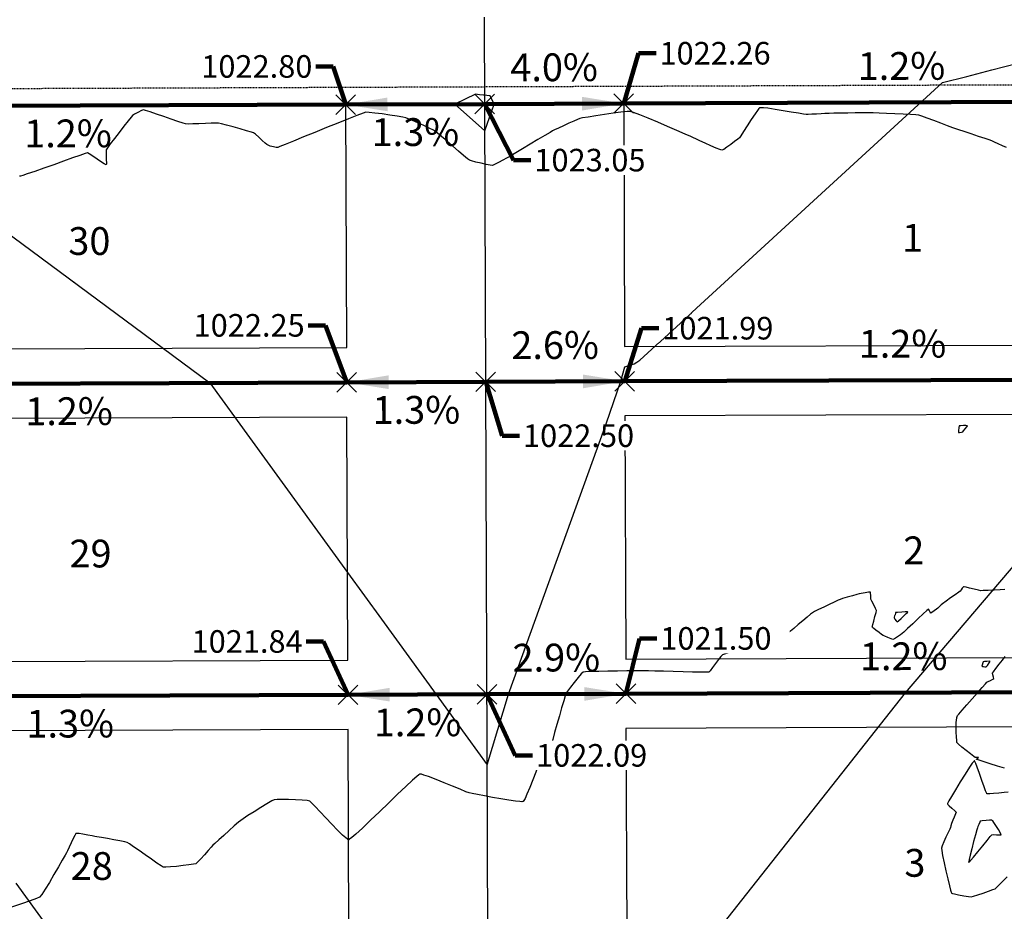
# Model space of a CAD drawing. Units: feet. Extents: x 2028816 to 2051546, y 13727278 to 13744297.
# Drawn here: x 2033311 to 2033452, y 13735735 to 13735863 of the extents above; entities that cross this region are included whole.
import ezdxf

# ---------------------------------------------------------------- set-up
doc = ezdxf.new("R2010")
doc.units = ezdxf.units.FT
doc.header["$MEASUREMENT"] = 0
doc.linetypes.add('HIDDEN2', pattern=[0.1875, 0.125, -0.0625])
for name, color, linetype in [('C-TOPO-ANNO', 21, 'Continuous'), ('CP-ANNO-MARK', 51, 'Continuous'), ('CP-ELEC-ESMT U15', 2, 'HIDDEN2'), ('CP-HOUS-PAD 45 U15', 50, 'Continuous'), ('CP-LOT-ANNO U15', 2, 'Continuous'), ('CP-LOT-LINE U15', 2, 'Continuous'), ('CP-TOPO-ANNO-SPOT', 253, 'Continuous'), ('CP-TOPO-MINR', 1, 'Continuous'), ('VE-TOPO-MAJR', 253, 'HIDDEN2'), ('VE-TOPO-MINR', 253, 'HIDDEN2')]:
    doc.layers.add(name, color=color, linetype=linetype)
doc.styles.add('A_PD-DIMS', font='simplex.shx')
doc.styles.add('PS_L80', font='Simplex.shx', dxfattribs={"height": 0.08})
doc.styles.add('SIMPLEX', font='simplex.shx')
doc.dimstyles.new('pd_basic_PD-080', dxfattribs={"dimtxt": 0.08, "dimasz": 0.1, "dimexe": 0.08, "dimexo": 0.08, "dimgap": 0.05, "dimtad": 0, "dimtih": 1, "dimtoh": 1, "dimrnd": 0.01, "dimzin": 0, "dimdsep": 46, "dimtxsty": 'A_PD-DIMS', "dimcen": 0.08, "dimclrd": 256, "dimclre": 256, "dimclrt": 256, "dimaunit": 1, "dimadec": 4, "dimazin": 0, "dimtfac": 1, "dimtofl": 0, "dimtmove": 0, "dimatfit": 3, "dimfxl": 1, "dimtfill": 1, "dimtolj": 1, "dimtzin": 0, "dimarcsym": 0})

# ---------------------------------------------------------------- blocks, each defined once
blk = doc.blocks.new('*U620')
at = {"layer": 'C-TOPO-ANNO', "color": 51, "linetype": 'Continuous', "lineweight": -3, "insert": (2033367.61, 13735848.96), "char_height": 4, "width": 12.3124, "attachment_point": 2, "rotation": 0.2151, "style": 'SIMPLEX', "bg_fill": 3, "box_fill_scale": 1.25, "bg_fill_color": 256, "bg_fill_true_color": 13158600, "bg_fill_transparency": 0}
blk.add_mtext('1.3%', dxfattribs=at)
at = {"layer": 'C-TOPO-ANNO', "color": 51, "linetype": 'Continuous', "lineweight": -3}
blk.add_leader([(2033357.61, 13735850.92), (2033377.61, 13735851)], dimstyle='pd_basic_PD-080', override={"dimscale": 1, "dimasz": 6, "dimclrd": 51, "dimlwd": 65535}, dxfattribs=at)
blk = doc.blocks.new('*U621')
at = {"layer": 'C-TOPO-ANNO', "color": 51, "linetype": 'Continuous', "lineweight": -3, "insert": (2033317.61, 13735848.77), "char_height": 4, "width": 12.3124, "attachment_point": 2, "rotation": 0.2151, "style": 'SIMPLEX', "bg_fill": 3, "box_fill_scale": 1.25, "bg_fill_color": 256, "bg_fill_true_color": 13158600, "bg_fill_transparency": 0}
blk.add_mtext('1.2%', dxfattribs=at)
at = {"layer": 'C-TOPO-ANNO', "color": 51, "linetype": 'Continuous', "lineweight": -3}
blk.add_leader([(2033277.61, 13735850.62), (2033357.61, 13735850.92)], dimstyle='pd_basic_PD-080', override={"dimscale": 1, "dimasz": 6, "dimclrd": 51, "dimlwd": 65535}, dxfattribs=at)
blk = doc.blocks.new('*U622')
at = {"layer": 'C-TOPO-ANNO', "color": 51, "linetype": 'Continuous', "lineweight": -3, "insert": (2033367.76, 13735808.96), "char_height": 4, "width": 12.3124, "attachment_point": 2, "rotation": 0.2151, "style": 'SIMPLEX', "bg_fill": 3, "box_fill_scale": 1.25, "bg_fill_color": 256, "bg_fill_true_color": 13158600, "bg_fill_transparency": 0}
blk.add_mtext('1.3%', dxfattribs=at)
at = {"layer": 'C-TOPO-ANNO', "color": 51, "linetype": 'Continuous', "lineweight": -3}
blk.add_leader([(2033357.76, 13735810.92), (2033377.76, 13735811)], dimstyle='pd_basic_PD-080', override={"dimscale": 1, "dimasz": 6, "dimclrd": 51, "dimlwd": 65535}, dxfattribs=at)
blk = doc.blocks.new('*U623')
at = {"layer": 'C-TOPO-ANNO', "color": 51, "linetype": 'Continuous', "lineweight": -3, "insert": (2033317.76, 13735808.77), "char_height": 4, "width": 12.3124, "attachment_point": 2, "rotation": 0.2151, "style": 'SIMPLEX', "bg_fill": 3, "box_fill_scale": 1.25, "bg_fill_color": 256, "bg_fill_true_color": 13158600, "bg_fill_transparency": 0}
blk.add_mtext('1.2%', dxfattribs=at)
at = {"layer": 'C-TOPO-ANNO', "color": 51, "linetype": 'Continuous', "lineweight": -3}
blk.add_leader([(2033277.76, 13735810.62), (2033357.76, 13735810.92)], dimstyle='pd_basic_PD-080', override={"dimscale": 1, "dimasz": 6, "dimclrd": 51, "dimlwd": 65535}, dxfattribs=at)
blk = doc.blocks.new('*U625')
at = {"layer": 'C-TOPO-ANNO', "color": 51, "linetype": 'Continuous', "lineweight": -3, "insert": (2033367.93, 13735763.96), "char_height": 4, "width": 12.3124, "attachment_point": 2, "rotation": 0.2151, "style": 'SIMPLEX', "bg_fill": 3, "box_fill_scale": 1.25, "bg_fill_color": 256, "bg_fill_true_color": 13158600, "bg_fill_transparency": 0}
blk.add_mtext('1.2%', dxfattribs=at)
at = {"layer": 'C-TOPO-ANNO', "color": 51, "linetype": 'Continuous', "lineweight": -3}
blk.add_leader([(2033357.93, 13735765.93), (2033377.93, 13735766)], dimstyle='pd_basic_PD-080', override={"dimscale": 1, "dimasz": 6, "dimclrd": 51, "dimlwd": 65535}, dxfattribs=at)
blk = doc.blocks.new('*U626')
at = {"layer": 'C-TOPO-ANNO', "color": 51, "linetype": 'Continuous', "lineweight": -3, "insert": (2033317.93, 13735763.78), "char_height": 4, "width": 12.3124, "attachment_point": 2, "rotation": 0.2151, "style": 'SIMPLEX', "bg_fill": 3, "box_fill_scale": 1.25, "bg_fill_color": 256, "bg_fill_true_color": 13158600, "bg_fill_transparency": 0}
blk.add_mtext('1.3%', dxfattribs=at)
at = {"layer": 'C-TOPO-ANNO', "color": 51, "linetype": 'Continuous', "lineweight": -3}
blk.add_leader([(2033277.93, 13735765.62), (2033357.93, 13735765.93)], dimstyle='pd_basic_PD-080', override={"dimscale": 1, "dimasz": 6, "dimclrd": 51, "dimlwd": 65535}, dxfattribs=at)
blk = doc.blocks.new('*U634')
at = {"layer": 'C-TOPO-ANNO', "color": 51, "linetype": 'Continuous', "lineweight": -3, "insert": (2033387.6, 13735853.04), "char_height": 4, "width": 13.0819, "attachment_point": 8, "rotation": 0.2151, "style": 'SIMPLEX', "bg_fill": 3, "box_fill_scale": 1.25, "bg_fill_color": 256, "bg_fill_true_color": 13158600, "bg_fill_transparency": 0}
blk.add_mtext('4.0%', dxfattribs=at)
at = {"layer": 'C-TOPO-ANNO', "color": 51, "linetype": 'Continuous', "lineweight": -3}
blk.add_leader([(2033397.61, 13735851.07), (2033377.61, 13735851)], dimstyle='pd_basic_PD-080', override={"dimscale": 1, "dimasz": 6, "dimclrd": 51, "dimlwd": 65535}, dxfattribs=at)
blk = doc.blocks.new('*U635')
at = {"layer": 'C-TOPO-ANNO', "color": 51, "linetype": 'Continuous', "lineweight": -3, "insert": (2033437.6, 13735853.23), "char_height": 4, "width": 12.3124, "attachment_point": 8, "rotation": 0.2151, "style": 'SIMPLEX', "bg_fill": 3, "box_fill_scale": 1.25, "bg_fill_color": 256, "bg_fill_true_color": 13158600, "bg_fill_transparency": 0}
blk.add_mtext('1.2%', dxfattribs=at)
at = {"layer": 'C-TOPO-ANNO', "color": 51, "linetype": 'Continuous', "lineweight": -3}
blk.add_leader([(2033477.61, 13735851.38), (2033397.61, 13735851.07)], dimstyle='pd_basic_PD-080', override={"dimscale": 1, "dimasz": 6, "dimclrd": 51, "dimlwd": 65535}, dxfattribs=at)
blk = doc.blocks.new('*U637')
at = {"layer": 'C-TOPO-ANNO', "color": 51, "linetype": 'Continuous', "lineweight": -3, "insert": (2033387.75, 13735813.04), "char_height": 4, "width": 13.0819, "attachment_point": 8, "rotation": 0.2151, "style": 'SIMPLEX', "bg_fill": 3, "box_fill_scale": 1.25, "bg_fill_color": 256, "bg_fill_true_color": 13158600, "bg_fill_transparency": 0}
blk.add_mtext('2.6%', dxfattribs=at)
at = {"layer": 'C-TOPO-ANNO', "color": 51, "linetype": 'Continuous', "lineweight": -3}
blk.add_leader([(2033397.76, 13735811.08), (2033377.76, 13735811)], dimstyle='pd_basic_PD-080', override={"dimscale": 1, "dimasz": 6, "dimclrd": 51, "dimlwd": 65535}, dxfattribs=at)
blk = doc.blocks.new('*U638')
at = {"layer": 'C-TOPO-ANNO', "color": 51, "linetype": 'Continuous', "lineweight": -3, "insert": (2033437.75, 13735813.23), "char_height": 4, "width": 12.3124, "attachment_point": 8, "rotation": 0.2151, "style": 'SIMPLEX', "bg_fill": 3, "box_fill_scale": 1.25, "bg_fill_color": 256, "bg_fill_true_color": 13158600, "bg_fill_transparency": 0}
blk.add_mtext('1.2%', dxfattribs=at)
at = {"layer": 'C-TOPO-ANNO', "color": 51, "linetype": 'Continuous', "lineweight": -3}
blk.add_leader([(2033477.76, 13735811.38), (2033397.76, 13735811.08)], dimstyle='pd_basic_PD-080', override={"dimscale": 1, "dimasz": 6, "dimclrd": 51, "dimlwd": 65535}, dxfattribs=at)
blk = doc.blocks.new('*U640')
at = {"layer": 'C-TOPO-ANNO', "color": 51, "linetype": 'Continuous', "lineweight": -3, "insert": (2033387.92, 13735768.04), "char_height": 4, "width": 13.0819, "attachment_point": 8, "rotation": 0.2151, "style": 'SIMPLEX', "bg_fill": 3, "box_fill_scale": 1.25, "bg_fill_color": 256, "bg_fill_true_color": 13158600, "bg_fill_transparency": 0}
blk.add_mtext('2.9%', dxfattribs=at)
at = {"layer": 'C-TOPO-ANNO', "color": 51, "linetype": 'Continuous', "lineweight": -3}
blk.add_leader([(2033397.93, 13735766.08), (2033377.93, 13735766)], dimstyle='pd_basic_PD-080', override={"dimscale": 1, "dimasz": 6, "dimclrd": 51, "dimlwd": 65535}, dxfattribs=at)
blk = doc.blocks.new('*U641')
at = {"layer": 'C-TOPO-ANNO', "color": 51, "linetype": 'Continuous', "lineweight": -3, "insert": (2033437.92, 13735768.23), "char_height": 4, "width": 12.3124, "attachment_point": 8, "rotation": 0.2151, "style": 'SIMPLEX', "bg_fill": 3, "box_fill_scale": 1.25, "bg_fill_color": 256, "bg_fill_true_color": 13158600, "bg_fill_transparency": 0}
blk.add_mtext('1.2%', dxfattribs=at)
at = {"layer": 'C-TOPO-ANNO', "color": 51, "linetype": 'Continuous', "lineweight": -3}
blk.add_leader([(2033477.92, 13735766.38), (2033397.93, 13735766.08)], dimstyle='pd_basic_PD-080', override={"dimscale": 1, "dimasz": 6, "dimclrd": 51, "dimlwd": 65535}, dxfattribs=at)
blk = doc.blocks.new('*U814')
at = {"layer": 'CP-ANNO-MARK', "color": 51, "linetype": 'Continuous', "lineweight": -3}
for p, q in [((2033396.51, 13735764.66, 1021.5), (2033399.34, 13735767.49, 1021.5)), ((2033396.51, 13735767.49, 1021.5), (2033399.34, 13735764.66, 1021.5))]:
    blk.add_line(p, q, dxfattribs=at)
at = {"layer": 'CP-TOPO-ANNO-SPOT', "color": 253, "linetype": 'Continuous', "lineweight": -3, "insert": (2033402.89, 13735774.05, 1021.5), "char_height": 3.25, "width": 18.1319, "attachment_point": 4, "style": 'SIMPLEX', "bg_fill": 3, "box_fill_scale": 1.153846, "bg_fill_color": 256, "bg_fill_true_color": 13158600, "bg_fill_transparency": 0}
blk.add_mtext('{\\C51;1021.50 }', dxfattribs=at)
at = {"layer": 'CP-TOPO-ANNO-SPOT', "color": 51, "linetype": 'Continuous', "lineweight": -3}
blk.add_leader([(2033397.93, 13735766.08, 1021.5), (2033399.89, 13735774.05, 1021.5), (2033402.39, 13735774.05, 1021.5)], dimstyle='pd_basic_PD-080', override={"dimscale": 1, "dimasz": 2.5, "dimclrd": 51, "dimldrblk": 'None', "dimlwd": 65535}, dxfattribs=at)
blk = doc.blocks.new('*U815')
at = {"layer": 'CP-ANNO-MARK', "color": 51, "linetype": 'Continuous', "lineweight": -3}
for p, q in [((2033376.51, 13735764.59, 1022.09), (2033379.34, 13735767.41, 1022.09)), ((2033376.51, 13735767.41, 1022.09), (2033379.34, 13735764.59, 1022.09))]:
    blk.add_line(p, q, dxfattribs=at)
at = {"layer": 'CP-TOPO-ANNO-SPOT', "color": 253, "linetype": 'Continuous', "lineweight": -3, "insert": (2033385, 13735757.21, 1022.09), "char_height": 3.25, "width": 18.6008, "attachment_point": 4, "style": 'SIMPLEX', "bg_fill": 3, "box_fill_scale": 1.153846, "bg_fill_color": 256, "bg_fill_true_color": 13158600, "bg_fill_transparency": 0}
blk.add_mtext('{\\C51;1022.09 }', dxfattribs=at)
at = {"layer": 'CP-TOPO-ANNO-SPOT', "color": 51, "linetype": 'Continuous', "lineweight": -3}
blk.add_leader([(2033377.93, 13735766, 1022.09), (2033382, 13735757.21, 1022.09), (2033384.5, 13735757.21, 1022.09)], dimstyle='pd_basic_PD-080', override={"dimscale": 1, "dimasz": 2.5, "dimclrd": 51, "dimldrblk": 'None', "dimlwd": 65535}, dxfattribs=at)
blk = doc.blocks.new('*U816')
at = {"layer": 'CP-ANNO-MARK', "color": 51, "linetype": 'Continuous', "lineweight": -3}
for p, q in [((2033356.51, 13735764.51, 1021.84), (2033359.34, 13735767.34, 1021.84)), ((2033356.51, 13735767.34, 1021.84), (2033359.34, 13735764.51, 1021.84))]:
    blk.add_line(p, q, dxfattribs=at)
at = {"layer": 'CP-TOPO-ANNO-SPOT', "color": 253, "linetype": 'Continuous', "lineweight": -3, "insert": (2033351.4, 13735773.61, 1021.84), "char_height": 3.25, "width": 18.2882, "attachment_point": 6, "style": 'SIMPLEX', "bg_fill": 3, "box_fill_scale": 1.153846, "bg_fill_color": 256, "bg_fill_true_color": 13158600, "bg_fill_transparency": 0}
blk.add_mtext('{\\C51;1021.84 }', dxfattribs=at)
at = {"layer": 'CP-TOPO-ANNO-SPOT', "color": 51, "linetype": 'Continuous', "lineweight": -3}
blk.add_leader([(2033357.93, 13735765.93, 1021.84), (2033354.4, 13735773.61, 1021.84), (2033351.9, 13735773.61, 1021.84)], dimstyle='pd_basic_PD-080', override={"dimscale": 1, "dimasz": 2.5, "dimclrd": 51, "dimldrblk": 'None', "dimlwd": 65535}, dxfattribs=at)
blk = doc.blocks.new('*U820')
at = {"layer": 'CP-ANNO-MARK', "color": 51, "linetype": 'Continuous', "lineweight": -3}
for p, q in [((2033396.34, 13735809.66, 1021.99), (2033399.17, 13735812.49, 1021.99)), ((2033396.34, 13735812.49, 1021.99), (2033399.17, 13735809.66, 1021.99))]:
    blk.add_line(p, q, dxfattribs=at)
at = {"layer": 'CP-TOPO-ANNO-SPOT', "color": 253, "linetype": 'Continuous', "lineweight": -3, "insert": (2033403.16, 13735818.72, 1021.99), "char_height": 3.25, "width": 17.9756, "attachment_point": 4, "style": 'SIMPLEX', "bg_fill": 3, "box_fill_scale": 1.153846, "bg_fill_color": 256, "bg_fill_true_color": 13158600, "bg_fill_transparency": 0}
blk.add_mtext('{\\C51;1021.99 }', dxfattribs=at)
at = {"layer": 'CP-TOPO-ANNO-SPOT', "color": 51, "linetype": 'Continuous', "lineweight": -3}
blk.add_leader([(2033397.76, 13735811.08, 1021.99), (2033400.16, 13735818.72, 1021.99), (2033402.66, 13735818.72, 1021.99)], dimstyle='pd_basic_PD-080', override={"dimscale": 1, "dimasz": 2.5, "dimclrd": 51, "dimldrblk": 'None', "dimlwd": 65535}, dxfattribs=at)
blk = doc.blocks.new('*U821')
at = {"layer": 'CP-ANNO-MARK', "color": 51, "linetype": 'Continuous', "lineweight": -3}
for p, q in [((2033376.34, 13735809.59, 1022.5), (2033379.17, 13735812.41, 1022.5)), ((2033376.34, 13735812.41, 1022.5), (2033379.17, 13735809.59, 1022.5))]:
    blk.add_line(p, q, dxfattribs=at)
at = {"layer": 'CP-TOPO-ANNO-SPOT', "color": 253, "linetype": 'Continuous', "lineweight": -3, "insert": (2033383.11, 13735803.24, 1022.5), "char_height": 3.25, "width": 18.7571, "attachment_point": 4, "style": 'SIMPLEX', "bg_fill": 3, "box_fill_scale": 1.153846, "bg_fill_color": 256, "bg_fill_true_color": 13158600, "bg_fill_transparency": 0}
blk.add_mtext('{\\C51;1022.50 }', dxfattribs=at)
at = {"layer": 'CP-TOPO-ANNO-SPOT', "color": 51, "linetype": 'Continuous', "lineweight": -3}
blk.add_leader([(2033377.76, 13735811, 1022.5), (2033380.11, 13735803.24, 1022.5), (2033382.61, 13735803.24, 1022.5)], dimstyle='pd_basic_PD-080', override={"dimscale": 1, "dimasz": 2.5, "dimclrd": 51, "dimldrblk": 'None', "dimlwd": 65535}, dxfattribs=at)
blk = doc.blocks.new('*U822')
at = {"layer": 'CP-ANNO-MARK', "color": 51, "linetype": 'Continuous', "lineweight": -3}
for p, q in [((2033356.34, 13735809.51, 1022.25), (2033359.17, 13735812.34, 1022.25)), ((2033356.34, 13735812.34, 1022.25), (2033359.17, 13735809.51, 1022.25))]:
    blk.add_line(p, q, dxfattribs=at)
at = {"layer": 'CP-TOPO-ANNO-SPOT', "color": 253, "linetype": 'Continuous', "lineweight": -3, "insert": (2033351.69, 13735819.13, 1022.25), "char_height": 3.25, "width": 18.7571, "attachment_point": 6, "style": 'SIMPLEX', "bg_fill": 3, "box_fill_scale": 1.153846, "bg_fill_color": 256, "bg_fill_true_color": 13158600, "bg_fill_transparency": 0}
blk.add_mtext('{\\C51;1022.25 }', dxfattribs=at)
at = {"layer": 'CP-TOPO-ANNO-SPOT', "color": 51, "linetype": 'Continuous', "lineweight": -3}
blk.add_leader([(2033357.76, 13735810.92, 1022.25), (2033354.69, 13735819.13, 1022.25), (2033352.19, 13735819.13, 1022.25)], dimstyle='pd_basic_PD-080', override={"dimscale": 1, "dimasz": 2.5, "dimclrd": 51, "dimldrblk": 'None', "dimlwd": 65535}, dxfattribs=at)
blk = doc.blocks.new('*U825')
at = {"layer": 'CP-ANNO-MARK', "color": 51, "linetype": 'Continuous', "lineweight": -3}
for p, q in [((2033396.19, 13735849.66, 1022.26), (2033399.02, 13735852.49, 1022.26)), ((2033396.19, 13735852.49, 1022.26), (2033399.02, 13735849.66, 1022.26))]:
    blk.add_line(p, q, dxfattribs=at)
at = {"layer": 'CP-TOPO-ANNO-SPOT', "color": 253, "linetype": 'Continuous', "lineweight": -3, "insert": (2033402.76, 13735858.31, 1022.26), "char_height": 3.25, "width": 18.6008, "attachment_point": 4, "style": 'SIMPLEX', "bg_fill": 3, "box_fill_scale": 1.153846, "bg_fill_color": 256, "bg_fill_true_color": 13158600, "bg_fill_transparency": 0}
blk.add_mtext('{\\C51;1022.26 }', dxfattribs=at)
at = {"layer": 'CP-TOPO-ANNO-SPOT', "color": 51, "linetype": 'Continuous', "lineweight": -3}
blk.add_leader([(2033397.61, 13735851.07, 1022.26), (2033399.76, 13735858.31, 1022.26), (2033402.26, 13735858.31, 1022.26)], dimstyle='pd_basic_PD-080', override={"dimscale": 1, "dimasz": 2.5, "dimclrd": 51, "dimldrblk": 'None', "dimlwd": 65535}, dxfattribs=at)
blk = doc.blocks.new('*U826')
at = {"layer": 'CP-ANNO-MARK', "color": 51, "linetype": 'Continuous', "lineweight": -3}
for p, q in [((2033376.19, 13735849.59, 1023.05), (2033379.02, 13735852.41, 1023.05)), ((2033376.19, 13735852.41, 1023.05), (2033379.02, 13735849.59, 1023.05))]:
    blk.add_line(p, q, dxfattribs=at)
at = {"layer": 'CP-TOPO-ANNO-SPOT', "color": 253, "linetype": 'Continuous', "lineweight": -3, "insert": (2033384.75, 13735842.92, 1023.05), "char_height": 3.25, "width": 18.7571, "attachment_point": 4, "style": 'SIMPLEX', "bg_fill": 3, "box_fill_scale": 1.153846, "bg_fill_color": 256, "bg_fill_true_color": 13158600, "bg_fill_transparency": 0}
blk.add_mtext('{\\C51;1023.05 }', dxfattribs=at)
at = {"layer": 'CP-TOPO-ANNO-SPOT', "color": 51, "linetype": 'Continuous', "lineweight": -3}
blk.add_leader([(2033377.61, 13735851, 1023.05), (2033381.75, 13735842.92, 1023.05), (2033384.25, 13735842.92, 1023.05)], dimstyle='pd_basic_PD-080', override={"dimscale": 1, "dimasz": 2.5, "dimclrd": 51, "dimldrblk": 'None', "dimlwd": 65535}, dxfattribs=at)
blk = doc.blocks.new('*U827')
at = {"layer": 'CP-ANNO-MARK', "color": 51, "linetype": 'Continuous', "lineweight": -3}
for p, q in [((2033356.19, 13735849.51, 1022.8), (2033359.02, 13735852.34, 1022.8)), ((2033356.19, 13735852.34, 1022.8), (2033359.02, 13735849.51, 1022.8))]:
    blk.add_line(p, q, dxfattribs=at)
at = {"layer": 'CP-TOPO-ANNO-SPOT', "color": 253, "linetype": 'Continuous', "lineweight": -3, "insert": (2033352.8, 13735856.41, 1022.8), "char_height": 3.25, "width": 18.7571, "attachment_point": 6, "style": 'SIMPLEX', "bg_fill": 3, "box_fill_scale": 1.153846, "bg_fill_color": 256, "bg_fill_true_color": 13158600, "bg_fill_transparency": 0}
blk.add_mtext('{\\C51;1022.80 }', dxfattribs=at)
at = {"layer": 'CP-TOPO-ANNO-SPOT', "color": 51, "linetype": 'Continuous', "lineweight": -3}
blk.add_leader([(2033357.61, 13735850.92, 1022.8), (2033355.8, 13735856.41, 1022.8), (2033353.3, 13735856.41, 1022.8)], dimstyle='pd_basic_PD-080', override={"dimscale": 1, "dimasz": 2.5, "dimclrd": 51, "dimldrblk": 'None', "dimlwd": 65535}, dxfattribs=at)

msp = doc.modelspace()

# ---------------------------------------------------------------- linework, layer by layer
at = {"layer": 'CP-ELEC-ESMT U15'}
msp.add_line((2033282.6, 13735853.14), (2033492.51, 13735853.93), dxfattribs=at)
at = {"layer": 'CP-HOUS-PAD 45 U15'}
for p, q in [((2033357.61, 13735850.92), (2033277.61, 13735850.62)), ((2033357.74, 13735815.92), (2033357.61, 13735850.92)), ((2033477.61, 13735851.38), (2033397.61, 13735851.07)), ((2033397.61, 13735851.07), (2033397.74, 13735816.08)), ((2033397.74, 13735816.08), (2033477.74, 13735816.38)), ((2033277.74, 13735815.62), (2033357.74, 13735815.92)), ((2033477.77, 13735806.38), (2033397.78, 13735806.08)), ((2033357.78, 13735805.92), (2033277.78, 13735805.62)), ((2033357.91, 13735770.93), (2033357.78, 13735805.92)), ((2033397.78, 13735806.08), (2033397.91, 13735771.08)), ((2033277.91, 13735770.62), (2033357.91, 13735770.93)), ((2033397.91, 13735771.08), (2033477.91, 13735771.38)), ((2033357.94, 13735760.93), (2033277.94, 13735760.62)), ((2033358.08, 13735725.93), (2033357.94, 13735760.93)), ((2033477.94, 13735761.38), (2033397.94, 13735761.08)), ((2033397.94, 13735761.08), (2033398.08, 13735726.08))]:
    msp.add_line(p, q, dxfattribs=at)
at = {"layer": 'CP-LOT-LINE U15'}
for p, q in [((2033378.26, 13735676), (2033377.56, 13735863.5)), ((2033502.36, 13735811.47), (2033257.76, 13735810.55)), ((2033498.88, 13735766.45), (2033257.93, 13735765.55))]:
    msp.add_line(p, q, dxfattribs=at)
at = {"layer": 'CP-TOPO-MINR', "color": 1, "linetype": 'Continuous', "lineweight": -3, "elevation": 1021}
msp.add_lwpolyline([(2033310.12, 13735738.8), (2033323.18, 13735720.79)], dxfattribs=at)
at = {"layer": 'VE-TOPO-MAJR', "color": 37, "linetype": 'Continuous', "lineweight": -3, "elevation": 1020}
for points in [[(2033447.09, 13735804.67), (2033447.08, 13735804.67), (2033447.01, 13735804.68), (2033446.84, 13735804.69), (2033446.51, 13735804.69), (2033446.12, 13735804.68), (2033445.92, 13735804.65), (2033445.86, 13735804.4), (2033445.81, 13735803.96), (2033445.8, 13735803.72), (2033445.96, 13735803.72), (2033446.24, 13735803.76), (2033446.41, 13735803.79), (2033446.54, 13735803.93), (2033446.77, 13735804.22), (2033447, 13735804.52), (2033447.09, 13735804.67)], [(2033436.67, 13735777.46), (2033436.67, 13735777.45), (2033436.65, 13735777.41), (2033436.61, 13735777.3), (2033436.56, 13735777.13), (2033436.52, 13735776.99), (2033436.64, 13735776.84), (2033436.85, 13735776.58), (2033436.98, 13735776.45), (2033437.16, 13735776.59), (2033437.54, 13735776.92), (2033437.98, 13735777.33), (2033438.29, 13735777.62), (2033438.44, 13735777.78), (2033438.49, 13735777.84), (2033438.49, 13735777.85), (2033438.48, 13735777.86), (2033438.38, 13735777.87), (2033438.11, 13735777.86), (2033437.62, 13735777.83), (2033437.03, 13735777.79), (2033436.75, 13735777.76), (2033436.71, 13735777.62), (2033436.67, 13735777.46)], [(2033449.18, 13735770.04), (2033449.19, 13735770.04), (2033449.25, 13735770.02), (2033449.39, 13735770), (2033449.61, 13735769.98), (2033449.78, 13735769.97), (2033449.96, 13735770.17), (2033450.23, 13735770.52), (2033450.37, 13735770.73), (2033450.21, 13735770.75), (2033449.87, 13735770.74), (2033449.53, 13735770.73), (2033449.35, 13735770.7), (2033449.29, 13735770.53), (2033449.21, 13735770.22), (2033449.18, 13735770.04)]]:
    msp.add_lwpolyline(points, close=True, dxfattribs=at)
for points in [[(2033452.46, 13735781.09), (2033451.8, 13735781.05), (2033450.93, 13735781), (2033450.06, 13735780.96), (2033449.36, 13735780.93), (2033449.01, 13735780.92), (2033448.67, 13735780.99), (2033448.06, 13735781.13), (2033447.36, 13735781.3), (2033446.89, 13735781.41), (2033446.64, 13735781.47), (2033446.55, 13735781.48), (2033446.53, 13735781.48), (2033446.52, 13735781.47), (2033446.47, 13735781.42), (2033446.35, 13735781.27), (2033446.19, 13735781.05), (2033446.05, 13735780.87), (2033445.84, 13735780.71), (2033445.33, 13735780.34), (2033444.67, 13735779.87), (2033444.02, 13735779.39), (2033443.51, 13735779.03), (2033443.29, 13735778.87), (2033443.16, 13735778.74), (2033442.95, 13735778.54), (2033442.81, 13735778.42), (2033442.64, 13735778.28), (2033442.31, 13735778.03), (2033441.98, 13735777.78), (2033441.81, 13735777.67), (2033441.72, 13735777.83), (2033441.57, 13735778.1), (2033441.47, 13735778.26), (2033441.25, 13735778.07), (2033440.72, 13735777.58), (2033440, 13735776.9), (2033439.21, 13735776.17), (2033438.48, 13735775.48), (2033437.94, 13735774.97), (2033437.69, 13735774.75), (2033437.46, 13735774.58), (2033437.04, 13735774.29), (2033436.61, 13735774.01), (2033436.37, 13735773.89), (2033436.11, 13735773.97), (2033435.65, 13735774.16), (2033435.2, 13735774.36), (2033434.94, 13735774.48), (2033434.74, 13735774.62), (2033434.36, 13735774.89), (2033433.92, 13735775.22), (2033433.62, 13735775.46), (2033433.46, 13735775.59), (2033433.4, 13735775.66), (2033433.39, 13735775.68), (2033433.39, 13735775.7), (2033433.4, 13735775.8), (2033433.46, 13735776.06), (2033433.59, 13735776.53), (2033433.77, 13735777.19), (2033433.93, 13735777.76), (2033433.99, 13735778.05), (2033433.86, 13735778.36), (2033433.6, 13735778.89), (2033433.33, 13735779.41), (2033433.2, 13735779.69), (2033433.19, 13735779.88), (2033433.17, 13735780.22), (2033433.15, 13735780.56), (2033433.12, 13735780.72), (2033432.86, 13735780.7), (2033432.35, 13735780.61), (2033431.81, 13735780.51), (2033431.51, 13735780.45), (2033431.19, 13735780.36), (2033430.54, 13735780.19), (2033429.78, 13735779.98), (2033429.11, 13735779.78), (2033428.75, 13735779.67), (2033428.47, 13735779.55), (2033427.91, 13735779.29), (2033427.19, 13735778.94), (2033426.41, 13735778.57), (2033425.67, 13735778.21), (2033425.09, 13735777.92), (2033424.78, 13735777.75), (2033424.51, 13735777.54), (2033424.01, 13735777.12), (2033423.38, 13735776.6), (2033422.71, 13735776.03), (2033422.09, 13735775.5), (2033421.6, 13735775.09), (2033421.33, 13735774.89), (2033421, 13735774.7), (2033420.36, 13735774.37), (2033419.58, 13735773.97), (2033418.8, 13735773.58), (2033418.16, 13735773.27), (2033417.81, 13735773.11), (2033417.47, 13735773.02), (2033416.76, 13735772.85), (2033415.83, 13735772.64), (2033414.77, 13735772.41), (2033413.72, 13735772.17), (2033412.8, 13735771.95), (2033412.12, 13735771.79), (2033411.81, 13735771.69), (2033411.6, 13735771.46), (2033411.25, 13735771), (2033410.83, 13735770.43), (2033410.4, 13735769.86), (2033410.05, 13735769.4), (2033409.84, 13735769.19), (2033409.49, 13735769.17), (2033408.68, 13735769.17), (2033407.53, 13735769.19), (2033406.17, 13735769.23), (2033404.73, 13735769.27), (2033403.33, 13735769.31), (2033402.1, 13735769.35), (2033401.17, 13735769.37), (2033400.65, 13735769.38), (2033400.15, 13735769.38), (2033399.25, 13735769.38), (2033398.06, 13735769.37), (2033396.71, 13735769.35), (2033395.33, 13735769.33), (2033394.02, 13735769.3), (2033392.91, 13735769.27), (2033392.12, 13735769.23), (2033391.76, 13735769.19), (2033391.49, 13735768.94), (2033391.04, 13735768.4), (2033390.49, 13735767.72), (2033389.95, 13735767.02), (2033389.52, 13735766.45), (2033389.3, 13735766.13), (2033389.19, 13735765.79), (2033388.97, 13735765.06), (2033388.68, 13735764.05), (2033388.35, 13735762.88), (2033388, 13735761.65), (2033387.67, 13735760.49), (2033387.39, 13735759.5), (2033387.19, 13735758.8), (2033387.09, 13735758.5), (2033386.92, 13735758.27), (2033386.59, 13735757.86), (2033386.21, 13735757.39), (2033385.88, 13735756.98), (2033385.7, 13735756.75), (2033385.58, 13735756.44), (2033385.31, 13735755.74), (2033384.95, 13735754.78), (2033384.53, 13735753.68), (2033384.09, 13735752.58), (2033383.68, 13735751.61), (2033383.41, 13735751.01), (2033383.24, 13735750.71), (2033383.16, 13735750.59), (2033383.12, 13735750.57), (2033383.09, 13735750.55), (2033382.96, 13735750.54), (2033382.65, 13735750.55), (2033382.05, 13735750.61), (2033381.07, 13735750.75), (2033379.93, 13735750.94), (2033378.73, 13735751.15), (2033377.57, 13735751.36), (2033376.55, 13735751.56), (2033375.78, 13735751.72), (2033375.36, 13735751.81), (2033374.89, 13735751.98), (2033374.06, 13735752.32), (2033372.98, 13735752.77), (2033371.79, 13735753.26), (2033370.6, 13735753.74), (2033369.53, 13735754.15), (2033368.86, 13735754.38), (2033368.49, 13735754.48), (2033368.33, 13735754.5), (2033368.28, 13735754.5), (2033368.24, 13735754.48), (2033368.12, 13735754.4), (2033367.81, 13735754.16), (2033367.22, 13735753.63), (2033366.24, 13735752.72), (2033365.07, 13735751.61), (2033363.78, 13735750.37), (2033362.46, 13735749.09), (2033361.17, 13735747.86), (2033360.01, 13735746.75), (2033359.04, 13735745.86), (2033358.46, 13735745.36), (2033358.16, 13735745.13), (2033358.04, 13735745.06), (2033358, 13735745.05), (2033357.96, 13735745.06), (2033357.85, 13735745.12), (2033357.6, 13735745.32), (2033357.14, 13735745.74), (2033356.42, 13735746.46), (2033355.59, 13735747.32), (2033354.74, 13735748.23), (2033353.92, 13735749.1), (2033353.22, 13735749.84), (2033352.69, 13735750.38), (2033352.42, 13735750.61), (2033352.03, 13735750.69), (2033351.31, 13735750.75), (2033350.38, 13735750.8), (2033349.38, 13735750.84), (2033348.44, 13735750.86), (2033347.71, 13735750.86), (2033347.32, 13735750.83), (2033346.94, 13735750.64), (2033346.24, 13735750.24), (2033345.36, 13735749.7), (2033344.41, 13735749.1), (2033343.53, 13735748.54), (2033342.85, 13735748.09), (2033342.48, 13735747.85), (2033342.15, 13735747.57), (2033341.56, 13735747.05), (2033340.82, 13735746.39), (2033340.04, 13735745.68), (2033339.31, 13735745.03), (2033338.76, 13735744.53), (2033338.49, 13735744.27), (2033338.24, 13735744.01), (2033337.8, 13735743.51), (2033337.26, 13735742.91), (2033336.72, 13735742.31), (2033336.27, 13735741.83), (2033336.01, 13735741.61), (2033335.69, 13735741.53), (2033335.03, 13735741.43), (2033334.18, 13735741.33), (2033333.25, 13735741.23), (2033332.38, 13735741.15), (2033331.7, 13735741.11), (2033331.33, 13735741.12), (2033331.02, 13735741.29), (2033330.42, 13735741.69), (2033329.63, 13735742.24), (2033328.75, 13735742.87), (2033327.86, 13735743.5), (2033327.07, 13735744.06), (2033326.47, 13735744.47), (2033326.16, 13735744.67), (2033325.79, 13735744.76), (2033325.1, 13735744.9), (2033324.23, 13735745.06), (2033323.3, 13735745.23), (2033322.44, 13735745.37), (2033321.79, 13735745.48), (2033321.48, 13735745.54), (2033321.12, 13735745.6), (2033320.48, 13735745.73), (2033319.74, 13735745.86), (2033319.22, 13735745.94), (2033318.94, 13735745.97), (2033318.82, 13735745.97), (2033318.79, 13735745.96), (2033318.77, 13735745.94), (2033318.72, 13735745.87), (2033318.59, 13735745.66), (2033318.38, 13735745.25), (2033318.08, 13735744.62), (2033317.78, 13735743.98), (2033317.53, 13735743.45), (2033317.39, 13735743.17), (2033317.21, 13735742.84), (2033316.8, 13735742.12), (2033316.24, 13735741.15), (2033315.6, 13735740.04), (2033314.94, 13735738.92), (2033314.33, 13735737.92), (2033313.84, 13735737.17), (2033313.54, 13735736.8), (2033313.1, 13735736.59), (2033312.18, 13735736.25), (2033310.92, 13735735.81), (2033309.47, 13735735.33)], [(2033452.42, 13735755.35), (2033451.42, 13735755.65), (2033450.34, 13735755.99), (2033449.37, 13735756.31), (2033448.78, 13735756.5), (2033448.49, 13735756.6), (2033448.4, 13735756.63), (2033448.39, 13735756.64), (2033448.4, 13735756.65), (2033448.46, 13735756.7), (2033448.6, 13735756.82), (2033448.7, 13735756.92), (2033448.58, 13735756.91), (2033448.34, 13735756.89), (2033448.19, 13735756.89), (2033447.99, 13735757.04), (2033447.52, 13735757.41), (2033446.91, 13735757.89), (2033446.3, 13735758.39), (2033445.81, 13735758.81), (2033445.58, 13735759.04), (2033445.54, 13735759.33), (2033445.5, 13735759.88), (2033445.48, 13735760.56), (2033445.47, 13735761.22), (2033445.46, 13735761.74), (2033445.47, 13735761.98), (2033445.51, 13735762.25), (2033445.58, 13735762.67), (2033445.64, 13735762.94), (2033445.83, 13735763.16), (2033446.31, 13735763.71), (2033446.99, 13735764.47), (2033447.76, 13735765.34), (2033448.53, 13735766.21), (2033449.21, 13735766.97), (2033449.7, 13735767.51), (2033449.9, 13735767.74), (2033450.09, 13735767.84), (2033450.41, 13735768.01), (2033450.73, 13735768.17), (2033450.88, 13735768.27), (2033450.84, 13735768.48), (2033450.74, 13735768.82), (2033450.69, 13735769.04), (2033450.83, 13735769.24), (2033451.18, 13735769.71), (2033451.64, 13735770.32), (2033452.11, 13735770.93), (2033452.51, 13735771.43)], [(2033452.96, 13735751.91), (2033452.36, 13735751.86), (2033451.6, 13735751.78), (2033450.83, 13735751.71), (2033450.32, 13735751.67), (2033450.04, 13735751.67), (2033449.93, 13735751.68), (2033449.9, 13735751.69), (2033449.9, 13735751.69), (2033449.88, 13735751.72), (2033449.83, 13735751.82), (2033449.71, 13735752.11), (2033449.49, 13735752.69), (2033449.17, 13735753.6), (2033448.83, 13735754.6), (2033448.51, 13735755.5), (2033448.3, 13735756.06), (2033448.17, 13735756.33), (2033448.12, 13735756.41), (2033448.09, 13735756.43), (2033448.07, 13735756.42), (2033447.99, 13735756.33), (2033447.79, 13735756.07), (2033447.39, 13735755.49), (2033446.77, 13735754.52), (2033446.06, 13735753.39), (2033445.37, 13735752.27), (2033444.77, 13735751.27), (2033444.42, 13735750.67), (2033444.26, 13735750.38), (2033444.21, 13735750.27), (2033444.2, 13735750.25), (2033444.21, 13735750.23), (2033444.28, 13735750.14), (2033444.47, 13735749.95), (2033444.82, 13735749.63), (2033445.25, 13735749.24), (2033445.45, 13735749.02), (2033445.38, 13735748.77), (2033445.18, 13735748.31), (2033444.98, 13735747.86), (2033444.87, 13735747.63), (2033444.81, 13735747.4), (2033444.72, 13735747.04), (2033444.66, 13735746.81), (2033444.56, 13735746.58), (2033444.31, 13735746.08), (2033444, 13735745.42), (2033443.68, 13735744.74), (2033443.43, 13735744.18), (2033443.33, 13735743.87), (2033443.38, 13735743.52), (2033443.52, 13735742.77), (2033443.74, 13735741.74), (2033443.99, 13735740.59), (2033444.25, 13735739.44), (2033444.5, 13735738.43), (2033444.65, 13735737.82), (2033444.74, 13735737.52), (2033444.78, 13735737.41), (2033444.79, 13735737.39), (2033444.82, 13735737.37), (2033444.94, 13735737.33), (2033445.24, 13735737.25), (2033445.79, 13735737.13), (2033446.58, 13735736.99), (2033447.26, 13735736.88), (2033447.64, 13735736.84), (2033447.97, 13735736.93), (2033448.59, 13735737.12), (2033449.37, 13735737.38), (2033450.14, 13735737.65), (2033450.75, 13735737.88), (2033451.06, 13735738.01), (2033451.33, 13735738.25), (2033451.81, 13735738.72), (2033452.35, 13735739.27), (2033452.81, 13735739.73)]]:
    msp.add_lwpolyline(points, dxfattribs=at)
at = {"layer": 'VE-TOPO-MINR', "color": 39, "linetype": 'Continuous', "lineweight": -3, "elevation": 1021}
msp.add_lwpolyline([(2033452.72, 13735844.72), (2033452.11, 13735845), (2033451.49, 13735845.29), (2033450.98, 13735845.53), (2033450.7, 13735845.66), (2033450.35, 13735845.78), (2033449.63, 13735846.02), (2033448.66, 13735846.34), (2033447.61, 13735846.69), (2033446.62, 13735847.02), (2033445.83, 13735847.28), (2033445.4, 13735847.42), (2033444.99, 13735847.58), (2033444.23, 13735847.87), (2033443.27, 13735848.23), (2033442.24, 13735848.62), (2033441.28, 13735848.98), (2033440.52, 13735849.25), (2033440.1, 13735849.38), (2033439.68, 13735849.43), (2033438.88, 13735849.48), (2033437.82, 13735849.53), (2033436.63, 13735849.59), (2033435.43, 13735849.64), (2033434.36, 13735849.68), (2033433.54, 13735849.71), (2033433.1, 13735849.73), (2033432.69, 13735849.73), (2033431.93, 13735849.72), (2033430.95, 13735849.71), (2033429.87, 13735849.69), (2033428.8, 13735849.67), (2033427.86, 13735849.66), (2033427.17, 13735849.64), (2033426.84, 13735849.64), (2033426.55, 13735849.62), (2033426.01, 13735849.59), (2033425.34, 13735849.56), (2033424.68, 13735849.52), (2033424.14, 13735849.5), (2033423.85, 13735849.49), (2033423.5, 13735849.54), (2033422.75, 13735849.67), (2033421.73, 13735849.84), (2033420.57, 13735850.04), (2033419.4, 13735850.22), (2033418.37, 13735850.38), (2033417.72, 13735850.45), (2033417.39, 13735850.47), (2033417.25, 13735850.47), (2033417.21, 13735850.46), (2033417.18, 13735850.43), (2033417.08, 13735850.34), (2033416.87, 13735850.08), (2033416.51, 13735849.57), (2033415.96, 13735848.75), (2033415.39, 13735847.87), (2033414.87, 13735847.05), (2033414.47, 13735846.43), (2033414.27, 13735846.14), (2033414.03, 13735845.94), (2033413.58, 13735845.59), (2033413.02, 13735845.18), (2033412.46, 13735844.78), (2033412, 13735844.47), (2033411.75, 13735844.34), (2033411.46, 13735844.43), (2033410.9, 13735844.66), (2033410.16, 13735844.99), (2033409.35, 13735845.36), (2033408.59, 13735845.71), (2033408, 13735845.99), (2033407.67, 13735846.14), (2033407.28, 13735846.31), (2033406.44, 13735846.67), (2033405.28, 13735847.18), (2033403.93, 13735847.76), (2033402.5, 13735848.37), (2033401.12, 13735848.95), (2033399.92, 13735849.45), (2033399.03, 13735849.79), (2033398.56, 13735849.94), (2033398.09, 13735849.92), (2033397.22, 13735849.83), (2033396.09, 13735849.68), (2033394.83, 13735849.5), (2033393.59, 13735849.31), (2033392.5, 13735849.13), (2033391.69, 13735848.99), (2033391.3, 13735848.92), (2033390.98, 13735848.79), (2033390.42, 13735848.55), (2033389.7, 13735848.22), (2033388.94, 13735847.87), (2033388.23, 13735847.54), (2033387.67, 13735847.28), (2033387.37, 13735847.13), (2033387.01, 13735846.92), (2033386.27, 13735846.48), (2033385.27, 13735845.89), (2033384.16, 13735845.22), (2033383.05, 13735844.56), (2033382.08, 13735843.98), (2033381.37, 13735843.55), (2033381.05, 13735843.37), (2033380.75, 13735843.2), (2033380.2, 13735842.9), (2033379.57, 13735842.56), (2033379.02, 13735842.28), (2033378.71, 13735842.15), (2033378.41, 13735842.19), (2033377.82, 13735842.31), (2033377.07, 13735842.47), (2033376.32, 13735842.65), (2033375.72, 13735842.81), (2033375.4, 13735842.92), (2033375.13, 13735843.12), (2033374.57, 13735843.59), (2033373.83, 13735844.22), (2033373, 13735844.95), (2033372.16, 13735845.68), (2033371.4, 13735846.33), (2033370.83, 13735846.82), (2033370.53, 13735847.05), (2033370.21, 13735847.23), (2033369.6, 13735847.52), (2033368.83, 13735847.89), (2033367.99, 13735848.27), (2033367.21, 13735848.62), (2033366.59, 13735848.89), (2033366.25, 13735849.03), (2033365.83, 13735849.11), (2033365.02, 13735849.24), (2033363.97, 13735849.4), (2033362.84, 13735849.57), (2033361.78, 13735849.7), (2033360.95, 13735849.79), (2033360.5, 13735849.81), (2033360.09, 13735849.68), (2033359.22, 13735849.35), (2033357.98, 13735848.86), (2033356.48, 13735848.26), (2033354.84, 13735847.6), (2033353.15, 13735846.92), (2033351.53, 13735846.26), (2033350.08, 13735845.66), (2033348.9, 13735845.18), (2033348.11, 13735844.86), (2033347.81, 13735844.74), (2033347.57, 13735844.76), (2033347.18, 13735844.82), (2033346.94, 13735844.86), (2033346.74, 13735844.94), (2033346.42, 13735845.09), (2033346.22, 13735845.18), (2033346.02, 13735845.36), (2033345.59, 13735845.75), (2033345.07, 13735846.23), (2033344.6, 13735846.64), (2033344.33, 13735846.85), (2033344.02, 13735846.95), (2033343.32, 13735847.16), (2033342.4, 13735847.42), (2033341.39, 13735847.7), (2033340.44, 13735847.96), (2033339.7, 13735848.15), (2033339.3, 13735848.24), (2033338.93, 13735848.25), (2033338.25, 13735848.23), (2033337.39, 13735848.2), (2033336.46, 13735848.17), (2033335.6, 13735848.14), (2033334.92, 13735848.12), (2033334.55, 13735848.14), (2033334.18, 13735848.24), (2033333.45, 13735848.48), (2033332.49, 13735848.81), (2033331.42, 13735849.18), (2033330.36, 13735849.55), (2033329.43, 13735849.86), (2033328.76, 13735850.09), (2033328.48, 13735850.17), (2033328.19, 13735850.05), (2033327.68, 13735849.8), (2033327.18, 13735849.52), (2033326.91, 13735849.36), (2033326.71, 13735849.13), (2033326.27, 13735848.57), (2033325.67, 13735847.8), (2033324.99, 13735846.92), (2033324.31, 13735846.03), (2033323.71, 13735845.25), (2033323.29, 13735844.68), (2033323.11, 13735844.42), (2033323.1, 13735844.13), (2033323.11, 13735843.59), (2033323.13, 13735842.97), (2033323.14, 13735842.54), (2033323.14, 13735842.32), (2033323.13, 13735842.24), (2033323.12, 13735842.23), (2033323.1, 13735842.23), (2033323.03, 13735842.27), (2033322.83, 13735842.39), (2033322.43, 13735842.65), (2033321.83, 13735843.06), (2033321.21, 13735843.48), (2033320.69, 13735843.81), (2033320.41, 13735843.96), (2033320.08, 13735843.87), (2033319.33, 13735843.61), (2033318.26, 13735843.23), (2033316.97, 13735842.77), (2033315.57, 13735842.26), (2033314.16, 13735841.76), (2033312.86, 13735841.3), (2033311.76, 13735840.93), (2033311.11, 13735840.72), (2033310.78, 13735840.63), (2033310.65, 13735840.61)], dxfattribs=at)
msp.add_lwpolyline([(2033450.65, 13735747.85), (2033450.62, 13735747.86), (2033450.51, 13735747.87), (2033450.24, 13735747.86), (2033449.77, 13735747.83), (2033449.21, 13735747.78), (2033448.93, 13735747.74), (2033448.85, 13735747.58), (2033448.72, 13735747.27), (2033448.59, 13735746.95), (2033448.53, 13735746.76), (2033448.44, 13735746.47), (2033448.24, 13735745.76), (2033447.98, 13735744.8), (2033447.7, 13735743.77), (2033447.46, 13735742.82), (2033447.32, 13735742.23), (2033447.27, 13735741.94), (2033447.26, 13735741.84), (2033447.27, 13735741.83), (2033447.29, 13735741.83), (2033447.37, 13735741.89), (2033447.57, 13735742.11), (2033447.97, 13735742.57), (2033448.6, 13735743.34), (2033449.28, 13735744.19), (2033449.91, 13735744.97), (2033450.38, 13735745.55), (2033450.58, 13735745.79), (2033450.83, 13735745.8), (2033451.29, 13735745.79), (2033451.74, 13735745.77), (2033451.95, 13735745.79), (2033451.84, 13735746.02), (2033451.54, 13735746.52), (2033451.16, 13735747.12), (2033450.89, 13735747.54), (2033450.73, 13735747.76), (2033450.67, 13735747.84), (2033450.65, 13735747.85)], close=True, dxfattribs=at)

# ---------------------------------------------------------------- texts
at = {"layer": 'CP-LOT-ANNO U15', "style": 'PS_L80'}
for s, p in [('30', (2033317.67, 13735829.27)), ('1', (2033437.67, 13735829.73)), ('29', (2033317.84, 13735784.27)), ('2', (2033437.84, 13735784.73)), ('28', (2033318.01, 13735739.28)), ('3', (2033438.01, 13735739.73))]:
    msp.add_text(s, height=4, dxfattribs=at).set_placement(p)

# ---------------------------------------------------------------- next in the draw order: block references
at = {"layer": 'C-TOPO-ANNO', "color": 21, "linetype": 'Continuous', "lineweight": -3}
for name in ['*U620', '*U622', '*U625']:
    msp.add_blockref(name, (0, 0), dxfattribs=at)

# ---------------------------------------------------------------- next in the draw order: block references
for name in ['*U634', '*U621', '*U637', '*U623', '*U640', '*U626']:
    msp.add_blockref(name, (0, 0), dxfattribs=at)

# ---------------------------------------------------------------- next in the draw order: block references
for name in ['*U827', '*U635', '*U822', '*U638', '*U816', '*U641']:
    msp.add_blockref(name, (0, 0), dxfattribs=at)

# ---------------------------------------------------------------- next in the draw order: block references
for name in ['*U825', '*U820', '*U814']:
    msp.add_blockref(name, (0, 0), dxfattribs=at)

# ---------------------------------------------------------------- next in the draw order: linework, layer by layer
at = {"layer": 'CP-TOPO-MINR', "color": 1, "linetype": 'Continuous', "lineweight": -3, "elevation": 1021}
msp.add_lwpolyline([(2033406.19, 13735725.67), (2033438.18, 13735766.23), (2033475.59, 13735810.15)], dxfattribs=at)

# ---------------------------------------------------------------- next in the draw order: block references
at = {"layer": 'C-TOPO-ANNO', "color": 21, "linetype": 'Continuous', "lineweight": -3}
for name in ['*U826', '*U821', '*U815']:
    msp.add_blockref(name, (0, 0), dxfattribs=at)

# ---------------------------------------------------------------- next in the draw order: linework, layer by layer
at = {"layer": 'CP-TOPO-MINR', "color": 1, "linetype": 'Continuous', "lineweight": -3, "elevation": 1022}
msp.add_lwpolyline([(2033298.88, 13735839.86), (2033338.04, 13735810.85), (2033343.75, 13735802.98), (2033357.86, 13735783.54), (2033362.73, 13735776.84), (2033370.61, 13735765.97), (2033375.16, 13735759.71), (2033377.96, 13735755.84), (2033381.03, 13735766.01), (2033395.12, 13735805.09), (2033397.21, 13735811.07), (2033397.75, 13735813.15), (2033399.1, 13735813.59), (2033399.48, 13735813.83), (2033399.95, 13735814.11), (2033443.52, 13735854.08), (2033446.98, 13735854.97), (2033450.58, 13735855.9), (2033454.35, 13735856.86)], dxfattribs=at)
at = {"layer": 'CP-TOPO-MINR', "color": 1, "linetype": 'Continuous', "lineweight": -3, "elevation": 1023}
msp.add_lwpolyline([(2033378.96, 13735851), (2033378.37, 13735852.17), (2033377.92, 13735852.22), (2033377.6, 13735852.26), (2033377.42, 13735852.28), (2033376.87, 13735852.34), (2033376.27, 13735852.41), (2033373.3, 13735850.98), (2033376.28, 13735848.33), (2033377.62, 13735847.14), (2033378.96, 13735851)], close=True, dxfattribs=at)

doc.saveas('drawing.dxf')
